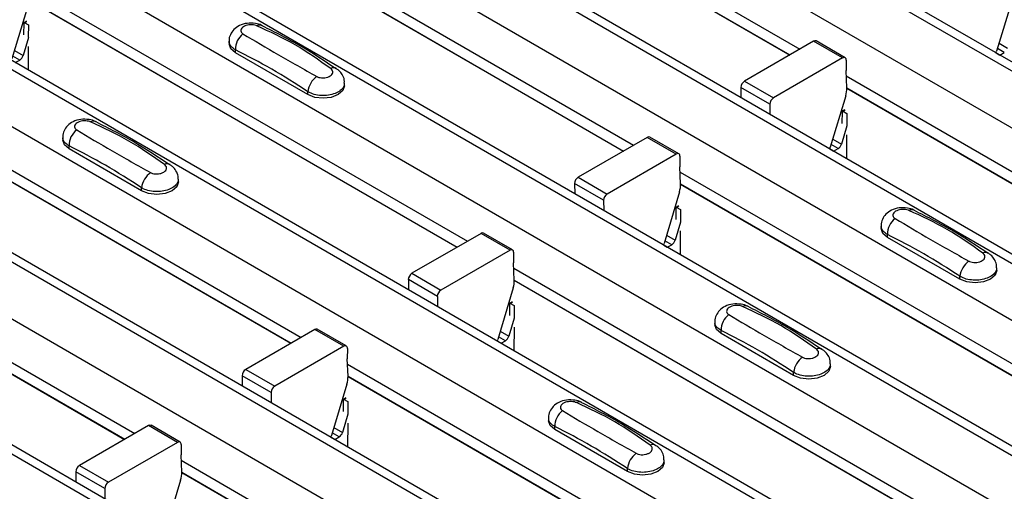
# Model space of a CAD drawing. Units: millimetres. Extents: x 53 to 1908, y 85 to 982.
# Drawn here: x 1510 to 1534, y 870 to 881 of the extents above; entities that cross this region are included whole.
import ezdxf

# ---------------------------------------------------------------- set-up
doc = ezdxf.new("R2010")
doc.units = ezdxf.units.MM
doc.layers.add('3005511', color=7, linetype='Continuous')

# ---------------------------------------------------------------- blocks, each defined once
blk = doc.blocks.new('1370169_002_ISO_view')
for p, q in [((-362.317, 199.759), (-12.299, -2.302)), ((-11.974, -2.27), (-361.992, 199.791)), ((-363.519, 199.065), (-13.501, -2.996)), ((-366.371, 197.418), (-16.353, -4.643)), ((-16.028, -4.61), (-366.046, 197.451)), ((-367.573, 196.724), (-17.555, -5.337)), ((-370.425, 195.078), (-20.407, -6.983)), ((-20.082, -6.951), (-370.1, 195.11)), ((-371.627, 194.384), (-21.609, -7.677)), ((-24.136, -9.291), (-374.154, 192.77)), ((-374.479, 192.738), (-24.461, -9.323)), ((-375.681, 192.044), (-25.663, -10.017)), ((-378.533, 190.397), (-28.515, -11.664)), ((-28.19, -11.632), (-378.208, 190.43)), ((-379.735, 189.703), (-29.717, -12.358)), ((-382.587, 188.057), (-32.569, -14.004)), ((-32.244, -13.972), (-382.262, 188.089)), ((-301.17, 162.01), (-290.457, 155.826)), ((-301.157, 161.72), (-290.702, 155.684)), ((-301.157, 161.714), (-290.707, 155.681)), ((-305.224, 159.669), (-294.511, 153.485)), ((-305.211, 159.38), (-294.756, 153.344)), ((-305.211, 159.373), (-294.761, 153.341)), ((-309.278, 157.329), (-298.565, 151.145)), ((-309.265, 157.039), (-298.81, 151.004)), ((-309.265, 157.033), (-298.816, 151.001)), ((-285.286, 157.03), (-285.663, 155.775)), ((-309.292, 156.846), (-309.669, 155.591)), ((-309.376, 156.175), (-309.373, 156.467)), ((-309.316, 156.508), (-309.373, 156.476)), ((-309.373, 156.471), (-309.312, 156.505)), ((-309.373, 156.467), (-309.308, 156.502)), ((-309.373, 156.476), (-309.267, 156.418)), ((-309.373, 156.471), (-309.373, 156.476)), ((-309.373, 156.467), (-309.373, 156.471)), ((-309.267, 156.418), (-309.27, 156.114)), ((-309.266, 156.112), (-309.399, 155.669)), ((-309.271, 155.893), (-309.276, 155.317)), ((-304.376, 156.019), (-304.376, 155.952)), ((-304.222, 155.737), (-304.222, 155.809)), ((-290.124, 156.018), (-291.808, 155.046)), ((-289.417, 155.61), (-290.124, 156.018)), ((-289.355, 155.616), (-290.062, 156.024)), ((-285.474, 155.743), (-285.644, 155.84)), ((-285.603, 155.974), (-285.393, 155.852)), ((-309.48, 155.559), (-309.65, 155.657)), ((-309.61, 155.79), (-309.399, 155.669)), ((-302.454, 154.717), (-304.222, 155.737)), ((-289.417, 155.61), (-291.101, 154.638)), ((-285.67, 155.732), (-285.582, 155.681)), ((-285.582, 155.681), (-285.474, 155.743)), ((-309.588, 155.497), (-309.48, 155.559)), ((-289.329, 155.558), (-289.331, 155.302)), ((-289.313, 154.883), (-289.331, 155.302)), ((-289.326, 155.172), (-278.613, 148.988)), ((-313.332, 154.989), (-302.619, 148.805)), ((-301.558, 154.931), (-301.558, 154.999)), ((-291.896, 154.892), (-291.894, 154.644)), ((-291.189, 154.484), (-291.896, 154.892)), ((-291.808, 155.046), (-291.101, 154.638)), ((-289.313, 154.883), (-278.858, 148.847)), ((-289.313, 154.876), (-278.863, 148.844)), ((-313.319, 154.699), (-302.864, 148.663)), ((-313.319, 154.693), (-302.87, 148.66)), ((-302.454, 154.717), (-302.454, 154.789)), ((-289.34, 154.69), (-289.717, 153.435)), ((-291.189, 154.484), (-291.187, 154.235)), ((-289.424, 154.018), (-289.421, 154.31)), ((-289.364, 154.351), (-289.421, 154.32)), ((-289.421, 154.315), (-289.36, 154.348)), ((-289.421, 154.31), (-289.356, 154.345)), ((-289.421, 154.32), (-289.315, 154.261)), ((-289.421, 154.315), (-289.421, 154.32)), ((-289.421, 154.31), (-289.421, 154.315)), ((-289.315, 154.261), (-289.317, 153.957)), ((-289.314, 153.955), (-289.447, 153.512)), ((-308.43, 153.679), (-308.43, 153.611)), ((-294.178, 153.677), (-295.862, 152.706)), ((-293.471, 153.269), (-294.178, 153.677)), ((-293.409, 153.275), (-294.116, 153.684)), ((-289.319, 153.737), (-289.324, 153.16)), ((-308.276, 153.397), (-308.276, 153.469)), ((-289.528, 153.402), (-289.698, 153.5)), ((-289.657, 153.633), (-289.447, 153.512)), ((-289.636, 153.34), (-289.528, 153.402)), ((-306.508, 152.376), (-308.276, 153.397)), ((-293.471, 153.269), (-295.155, 152.297)), ((-293.383, 153.217), (-293.385, 152.962)), ((-289.724, 153.391), (-289.636, 153.34)), ((-293.367, 152.542), (-293.385, 152.962)), ((-295.862, 152.706), (-295.155, 152.297)), ((-293.38, 152.832), (-282.667, 146.648)), ((-317.386, 152.648), (-306.673, 146.464)), ((-306.508, 152.376), (-306.508, 152.448)), ((-305.612, 152.591), (-305.612, 152.658)), ((-295.95, 152.552), (-295.948, 152.303)), ((-295.243, 152.143), (-295.95, 152.552)), ((-293.367, 152.542), (-282.912, 146.507)), ((-293.367, 152.536), (-282.917, 146.503)), ((-317.373, 152.359), (-306.918, 146.323)), ((-317.373, 152.352), (-306.924, 146.32)), ((-293.394, 152.349), (-293.771, 151.094)), ((-295.243, 152.143), (-295.241, 151.895)), ((-293.478, 151.678), (-293.475, 151.969)), ((-293.418, 152.011), (-293.475, 151.979)), ((-293.475, 151.974), (-293.414, 152.008)), ((-293.475, 151.969), (-293.41, 152.005)), ((-293.475, 151.979), (-293.369, 151.921)), ((-293.475, 151.974), (-293.475, 151.979)), ((-293.475, 151.969), (-293.475, 151.974)), ((-293.369, 151.921), (-293.371, 151.617)), ((-293.368, 151.615), (-293.501, 151.172)), ((-288.478, 151.522), (-288.478, 151.455)), ((-298.232, 151.337), (-299.916, 150.365)), ((-297.525, 150.929), (-298.232, 151.337)), ((-297.463, 150.935), (-298.17, 151.343)), ((-293.711, 151.293), (-293.501, 151.172)), ((-293.373, 151.396), (-293.378, 150.82)), ((-288.324, 151.24), (-288.324, 151.312)), ((-286.556, 150.22), (-288.324, 151.24)), ((-293.778, 151.051), (-293.69, 151)), ((-293.582, 151.062), (-293.752, 151.16)), ((-293.69, 151), (-293.582, 151.062)), ((-297.525, 150.929), (-299.209, 149.957)), ((-297.437, 150.877), (-297.439, 150.622)), ((-297.421, 150.202), (-297.439, 150.622)), ((-299.916, 150.365), (-299.209, 149.957)), ((-297.434, 150.492), (-286.721, 144.308)), ((-286.556, 150.22), (-286.556, 150.292)), ((-285.66, 150.434), (-285.66, 150.501)), ((-300.004, 150.211), (-300.002, 149.963)), ((-299.297, 149.803), (-300.004, 150.211)), ((-297.421, 150.202), (-286.966, 144.166)), ((-297.421, 150.196), (-286.971, 144.163)), ((-299.297, 149.803), (-299.295, 149.555)), ((-297.448, 150.009), (-297.825, 148.754)), ((-297.532, 149.338), (-297.529, 149.629)), ((-297.472, 149.67), (-297.529, 149.639)), ((-297.529, 149.634), (-297.468, 149.667)), ((-297.529, 149.629), (-297.464, 149.665)), ((-297.529, 149.639), (-297.423, 149.58)), ((-297.529, 149.634), (-297.529, 149.639)), ((-297.529, 149.629), (-297.529, 149.634)), ((-297.423, 149.58), (-297.426, 149.276)), ((-297.422, 149.274), (-297.555, 148.831)), ((-292.532, 149.182), (-292.532, 149.114)), ((-302.286, 148.997), (-303.97, 148.025)), ((-301.579, 148.589), (-302.286, 148.997)), ((-301.517, 148.595), (-302.224, 149.003)), ((-297.765, 148.953), (-297.555, 148.831)), ((-297.427, 149.056), (-297.432, 148.479)), ((-292.378, 148.9), (-292.378, 148.972)), ((-290.61, 147.879), (-292.378, 148.9)), ((-297.832, 148.711), (-297.744, 148.66)), ((-297.636, 148.722), (-297.806, 148.819)), ((-297.744, 148.66), (-297.636, 148.722)), ((-301.579, 148.589), (-303.263, 147.617)), ((-301.491, 148.537), (-301.493, 148.281)), ((-301.475, 147.862), (-301.493, 148.281)), ((-301.488, 148.151), (-290.775, 141.967)), ((-289.714, 148.094), (-289.714, 148.161)), ((-303.97, 148.025), (-303.263, 147.617)), ((-290.61, 147.879), (-290.61, 147.951)), ((-304.058, 147.871), (-304.056, 147.623)), ((-303.351, 147.463), (-304.058, 147.871)), ((-301.502, 147.669), (-301.879, 146.414)), ((-301.475, 147.862), (-291.02, 141.826)), ((-301.475, 147.855), (-291.025, 141.823)), ((-303.351, 147.463), (-303.349, 147.214)), ((-301.586, 146.997), (-301.583, 147.289)), ((-301.526, 147.33), (-301.583, 147.299)), ((-301.583, 147.294), (-301.522, 147.327)), ((-301.583, 147.289), (-301.518, 147.324)), ((-301.583, 147.299), (-301.477, 147.24)), ((-301.583, 147.294), (-301.583, 147.299)), ((-301.583, 147.289), (-301.583, 147.294)), ((-301.477, 147.24), (-301.48, 146.936)), ((-301.476, 146.934), (-301.609, 146.491)), ((-301.481, 146.716), (-301.486, 146.139)), ((-296.586, 146.841), (-296.586, 146.774)), ((-306.34, 146.656), (-308.024, 145.685)), ((-305.633, 146.248), (-306.34, 146.656)), ((-305.571, 146.254), (-306.278, 146.663)), ((-301.69, 146.381), (-301.86, 146.479)), ((-301.82, 146.612), (-301.609, 146.491)), ((-296.432, 146.56), (-296.432, 146.631)), ((-294.664, 145.539), (-296.432, 146.56)), ((-305.633, 146.248), (-307.317, 145.276)), ((-301.886, 146.37), (-301.798, 146.319)), ((-301.798, 146.319), (-301.69, 146.381)), ((-305.545, 146.196), (-305.547, 145.941)), ((-305.529, 145.521), (-305.547, 145.941)), ((-305.542, 145.811), (-294.829, 139.627)), ((-293.768, 145.753), (-293.768, 145.821)), ((-308.112, 145.531), (-308.11, 145.282)), ((-307.405, 145.122), (-308.112, 145.531)), ((-308.024, 145.685), (-307.317, 145.276)), ((-305.529, 145.521), (-295.074, 139.486)), ((-305.529, 145.515), (-295.08, 139.482)), ((-294.664, 145.539), (-294.664, 145.611)), ((-305.556, 145.328), (-305.933, 144.073)), ((-307.405, 145.122), (-307.403, 144.874))]:
    blk.add_line(p, q)
at = {"flags": 128}
for points in [[(-304.222, 155.737), (-304.336, 155.836), (-304.376, 155.952)], [(-285.67, 155.731), (-285.669, 155.748), (-285.663, 155.775)], [(-301.558, 154.931), (-301.598, 154.815), (-301.712, 154.717), (-301.882, 154.651), (-302.083, 154.628), (-302.284, 154.651), (-302.454, 154.717)], [(-308.276, 153.397), (-308.39, 153.495), (-308.43, 153.611)], [(-289.724, 153.391), (-289.723, 153.407), (-289.717, 153.435)], [(-305.612, 152.591), (-305.652, 152.475), (-305.766, 152.376), (-305.936, 152.311), (-306.137, 152.288), (-306.338, 152.311), (-306.508, 152.376)], [(-288.324, 151.24), (-288.438, 151.339), (-288.478, 151.455)], [(-293.778, 151.05), (-293.777, 151.067), (-293.771, 151.094)], [(-285.66, 150.434), (-285.7, 150.318), (-285.814, 150.22), (-285.984, 150.154), (-286.185, 150.131), (-286.386, 150.154), (-286.556, 150.22)], [(-292.378, 148.9), (-292.492, 148.998), (-292.532, 149.114)], [(-297.832, 148.71), (-297.831, 148.727), (-297.825, 148.754)], [(-289.714, 148.094), (-289.754, 147.978), (-289.868, 147.879), (-290.038, 147.814), (-290.239, 147.791), (-290.44, 147.814), (-290.61, 147.879)], [(-296.432, 146.56), (-296.546, 146.658), (-296.586, 146.774)], [(-301.886, 146.37), (-301.885, 146.386), (-301.879, 146.414)], [(-293.768, 145.753), (-293.808, 145.637), (-293.922, 145.539), (-294.092, 145.473), (-294.293, 145.45), (-294.494, 145.473), (-294.664, 145.539)]]:
    blk.add_lwpolyline(points, dxfattribs=at)
for centre, radius, start, end in [((-303.629, 156.256), 0.154, 64.7162, 116.8746), ((-303.743, 155.819), 0.479, 127.7065, 181.2007), ((-290.088, 155.967), 0.0628, 65.6594, 125.651), ((-309.586, 155.723), 0.195, 302.8432, 343.9062), ((-289.383, 155.567), 0.0547, 349.9747, 129.0695), ((-301.829, 155.238), 0.135, 58.0985, 120.7288), ((-301.919, 154.722), 0.54, 125.9626, 172.9), ((-291.705, 154.884), 0.192, 122.5782, 177.7368), ((-289.906, 154.868), 0.593, 342.5436, 1.4643), ((-290.998, 154.476), 0.192, 122.5782, 177.7368), ((-307.683, 153.915), 0.154, 64.7162, 116.8746), ((-307.797, 153.479), 0.479, 127.7065, 181.2007), ((-294.142, 153.626), 0.0628, 65.6594, 125.651), ((-289.634, 153.566), 0.195, 302.8432, 343.9062), ((-293.437, 153.227), 0.0547, 349.9747, 129.0695), ((-305.883, 152.898), 0.135, 58.0985, 120.7288), ((-305.973, 152.382), 0.54, 125.9626, 172.9), ((-295.759, 152.544), 0.192, 122.5782, 177.7368), ((-293.96, 152.527), 0.593, 342.5436, 1.4643), ((-295.052, 152.136), 0.192, 122.5782, 177.7368), ((-287.73, 151.759), 0.154, 64.7162, 116.8746), ((-287.845, 151.322), 0.479, 127.7065, 181.2007), ((-298.196, 151.286), 0.0628, 65.6594, 125.651), ((-293.688, 151.226), 0.195, 302.8432, 343.9062), ((-297.491, 150.886), 0.0547, 349.9747, 129.0695), ((-285.931, 150.741), 0.135, 58.0985, 120.7288), ((-286.021, 150.225), 0.54, 125.9626, 172.9), ((-299.813, 150.204), 0.192, 122.5782, 177.7368), ((-298.014, 150.187), 0.593, 342.5436, 1.4643), ((-299.106, 149.795), 0.192, 122.5782, 177.7368), ((-291.784, 149.418), 0.154, 64.7162, 116.8746), ((-291.899, 148.982), 0.479, 127.7065, 181.2007), ((-302.25, 148.946), 0.0628, 65.6594, 125.651), ((-301.545, 148.546), 0.0547, 349.9747, 129.0695), ((-297.742, 148.885), 0.195, 302.8432, 343.9062), ((-289.985, 148.401), 0.135, 58.0985, 120.7288), ((-290.075, 147.885), 0.54, 125.9626, 172.9), ((-303.867, 147.863), 0.192, 122.5782, 177.7368), ((-302.068, 147.847), 0.593, 342.5436, 1.4643), ((-303.16, 147.455), 0.192, 122.5782, 177.7368), ((-295.839, 147.078), 0.154, 64.7162, 116.8746), ((-295.953, 146.641), 0.479, 127.7065, 181.2007), ((-306.304, 146.605), 0.0628, 65.6594, 125.651), ((-301.796, 146.545), 0.195, 302.8432, 343.9062), ((-305.599, 146.206), 0.0547, 349.9747, 129.0695), ((-294.129, 145.544), 0.54, 125.9626, 172.9), ((-294.039, 146.06), 0.135, 58.0985, 120.7288), ((-307.921, 145.523), 0.192, 122.5782, 177.7368), ((-306.122, 145.506), 0.593, 342.5436, 1.4643), ((-307.214, 145.115), 0.192, 122.5782, 177.7368)]:
    blk.add_arc(centre, radius, start, end)
for points, knots in [([(-303.566, 156.394), (-303.571, 156.397), (-303.619, 156.431), (-303.747, 156.456), (-303.937, 156.465), (-304.121, 156.411), (-304.263, 156.312), (-304.347, 156.182), (-304.384, 156.077), (-304.374, 156.023), (-304.373, 156.017)], [0, 0, 0, 0, 0.017578, 0.169703, 0.357066, 0.540989, 0.700936, 0.844184, 0.98326, 1, 1, 1, 1]), ([(-303.698, 156.393), (-303.704, 156.396), (-303.728, 156.405), (-303.78, 156.418), (-303.854, 156.422), (-303.93, 156.413), (-303.998, 156.39), (-304.051, 156.356), (-304.084, 156.314), (-304.092, 156.27), (-304.077, 156.229), (-304.05, 156.208), (-304.036, 156.198)], [0, 0, 0, 0, 0.032112, 0.133594, 0.239684, 0.349692, 0.462127, 0.575173, 0.686937, 0.79559, 0.90006, 1, 1, 1, 1]), ([(-301.898, 155.354), (-302.18, 155.554), (-302.743, 155.954), (-303.38, 156.247), (-303.698, 156.393)], [0, 0, 0, 0, 0.501404, 1, 1, 1, 1]), ([(-301.764, 155.344), (-302.046, 155.532), (-302.645, 155.931), (-303.247, 156.232), (-303.565, 156.391)], [0, 0, 0, 0, 0.471228, 1, 1, 1, 1]), ([(-304.036, 156.198), (-303.754, 156.03), (-303.191, 155.693), (-302.553, 155.337), (-302.236, 155.159)], [0, 0, 0, 0, 0.501402, 1, 1, 1, 1]), ([(-304.222, 155.809), (-304.259, 155.834), (-304.332, 155.885), (-304.378, 155.962), (-304.371, 156.007), (-304.369, 156.018)], [0, 0, 0, 0, 0.429353, 0.859135, 1, 1, 1, 1]), ([(-302.454, 154.789), (-302.748, 154.978), (-303.337, 155.358), (-303.927, 155.659), (-304.222, 155.809)], [0, 0, 0, 0, 0.4985997, 1, 1, 1, 1]), ([(-302.236, 155.159), (-302.23, 155.156), (-302.206, 155.143), (-302.154, 155.128), (-302.08, 155.123), (-302.004, 155.132), (-301.936, 155.155), (-301.882, 155.189), (-301.85, 155.231), (-301.842, 155.274), (-301.856, 155.317), (-301.884, 155.342), (-301.898, 155.354)], [0, 0, 0, 0, 0.032112, 0.133595, 0.239686, 0.349694, 0.462129, 0.575174, 0.686936, 0.79559, 0.90006, 1, 1, 1, 1]), ([(-301.565, 154.999), (-301.564, 155.024), (-301.56, 155.096), (-301.61, 155.206), (-301.682, 155.3), (-301.743, 155.338), (-301.766, 155.352)], [0, 0, 0, 0, 0.1758641, 0.5018295, 0.8126525, 1, 1, 1, 1]), ([(-301.565, 154.999), (-301.565, 154.976), (-301.564, 154.919), (-301.632, 154.834), (-301.749, 154.757), (-301.907, 154.707), (-302.084, 154.689), (-302.261, 154.708), (-302.384, 154.748), (-302.44, 154.781), (-302.454, 154.789)], [0, 0, 0, 0, 0.094972, 0.238049, 0.381209, 0.524372, 0.667537, 0.810643, 0.953492, 1, 1, 1, 1]), ([(-307.62, 154.053), (-307.625, 154.057), (-307.673, 154.09), (-307.801, 154.116), (-307.991, 154.124), (-308.175, 154.07), (-308.317, 153.971), (-308.401, 153.842), (-308.438, 153.737), (-308.428, 153.683), (-308.427, 153.677)], [0, 0, 0, 0, 0.017578, 0.169703, 0.357066, 0.540989, 0.700936, 0.844184, 0.98326, 1, 1, 1, 1]), ([(-307.752, 154.053), (-307.758, 154.055), (-307.782, 154.065), (-307.834, 154.077), (-307.908, 154.081), (-307.984, 154.072), (-308.052, 154.05), (-308.105, 154.015), (-308.138, 153.974), (-308.146, 153.93), (-308.131, 153.888), (-308.104, 153.868), (-308.09, 153.858)], [0, 0, 0, 0, 0.032112, 0.133594, 0.239684, 0.349692, 0.462127, 0.575173, 0.686937, 0.79559, 0.90006, 1, 1, 1, 1]), ([(-305.952, 153.014), (-306.234, 153.214), (-306.797, 153.613), (-307.434, 153.907), (-307.752, 154.053)], [0, 0, 0, 0, 0.501404, 1, 1, 1, 1]), ([(-305.818, 153.004), (-306.1, 153.192), (-306.699, 153.59), (-307.301, 153.891), (-307.619, 154.051)], [0, 0, 0, 0, 0.471228, 1, 1, 1, 1]), ([(-308.276, 153.469), (-308.313, 153.494), (-308.386, 153.545), (-308.432, 153.622), (-308.425, 153.667), (-308.423, 153.678)], [0, 0, 0, 0, 0.429353, 0.859135, 1, 1, 1, 1]), ([(-308.09, 153.858), (-307.808, 153.689), (-307.245, 153.353), (-306.607, 152.996), (-306.29, 152.818)], [0, 0, 0, 0, 0.501402, 1, 1, 1, 1]), ([(-306.508, 152.448), (-306.802, 152.638), (-307.391, 153.018), (-307.981, 153.318), (-308.276, 153.469)], [0, 0, 0, 0, 0.4985997, 1, 1, 1, 1]), ([(-306.29, 152.818), (-306.284, 152.815), (-306.26, 152.802), (-306.208, 152.787), (-306.134, 152.782), (-306.058, 152.792), (-305.99, 152.815), (-305.936, 152.849), (-305.904, 152.89), (-305.896, 152.934), (-305.91, 152.977), (-305.938, 153.002), (-305.952, 153.014)], [0, 0, 0, 0, 0.032112, 0.133595, 0.239686, 0.349694, 0.462129, 0.575174, 0.686936, 0.79559, 0.90006, 1, 1, 1, 1]), ([(-305.619, 152.658), (-305.618, 152.684), (-305.614, 152.756), (-305.664, 152.865), (-305.736, 152.96), (-305.797, 152.998), (-305.82, 153.012)], [0, 0, 0, 0, 0.175864, 0.501829, 0.812652, 1, 1, 1, 1]), ([(-305.619, 152.658), (-305.619, 152.635), (-305.618, 152.578), (-305.686, 152.494), (-305.803, 152.416), (-305.961, 152.366), (-306.138, 152.349), (-306.315, 152.368), (-306.438, 152.408), (-306.494, 152.44), (-306.508, 152.448)], [0, 0, 0, 0, 0.094972, 0.238049, 0.381209, 0.524372, 0.667537, 0.810643, 0.953492, 1, 1, 1, 1]), ([(-287.668, 151.897), (-287.673, 151.9), (-287.721, 151.934), (-287.849, 151.959), (-288.039, 151.968), (-288.223, 151.914), (-288.365, 151.815), (-288.449, 151.685), (-288.486, 151.58), (-288.476, 151.526), (-288.475, 151.52)], [0, 0, 0, 0, 0.017578, 0.169703, 0.357066, 0.540989, 0.700936, 0.844184, 0.98326, 1, 1, 1, 1]), ([(-287.8, 151.896), (-287.806, 151.899), (-287.83, 151.908), (-287.882, 151.92), (-287.956, 151.925), (-288.032, 151.915), (-288.1, 151.893), (-288.153, 151.859), (-288.186, 151.817), (-288.194, 151.773), (-288.179, 151.732), (-288.152, 151.711), (-288.138, 151.701)], [0, 0, 0, 0, 0.032112, 0.133594, 0.239684, 0.349692, 0.462127, 0.575173, 0.686937, 0.79559, 0.90006, 1, 1, 1, 1]), ([(-286, 150.857), (-286.282, 151.057), (-286.845, 151.457), (-287.482, 151.75), (-287.8, 151.896)], [0, 0, 0, 0, 0.501404, 1, 1, 1, 1]), ([(-285.866, 150.847), (-286.148, 151.035), (-286.747, 151.434), (-287.349, 151.735), (-287.667, 151.894)], [0, 0, 0, 0, 0.471228, 1, 1, 1, 1]), ([(-288.324, 151.312), (-288.361, 151.337), (-288.434, 151.388), (-288.48, 151.465), (-288.473, 151.51), (-288.471, 151.521)], [0, 0, 0, 0, 0.429353, 0.859135, 1, 1, 1, 1]), ([(-288.138, 151.701), (-287.856, 151.533), (-287.293, 151.196), (-286.655, 150.84), (-286.338, 150.662)], [0, 0, 0, 0, 0.501402, 1, 1, 1, 1]), ([(-286.556, 150.292), (-286.85, 150.481), (-287.439, 150.861), (-288.029, 151.161), (-288.324, 151.312)], [0, 0, 0, 0, 0.4985997, 1, 1, 1, 1]), ([(-286.338, 150.662), (-286.332, 150.659), (-286.308, 150.646), (-286.256, 150.631), (-286.182, 150.626), (-286.106, 150.635), (-286.038, 150.658), (-285.984, 150.692), (-285.952, 150.734), (-285.944, 150.777), (-285.958, 150.82), (-285.986, 150.845), (-286, 150.857)], [0, 0, 0, 0, 0.032112, 0.133595, 0.239686, 0.349694, 0.462129, 0.575174, 0.686936, 0.79559, 0.90006, 1, 1, 1, 1]), ([(-285.667, 150.502), (-285.666, 150.527), (-285.662, 150.599), (-285.712, 150.709), (-285.784, 150.803), (-285.845, 150.841), (-285.868, 150.855)], [0, 0, 0, 0, 0.175864, 0.501829, 0.812652, 1, 1, 1, 1]), ([(-285.667, 150.502), (-285.667, 150.479), (-285.666, 150.422), (-285.733, 150.337), (-285.851, 150.26), (-286.009, 150.209), (-286.186, 150.192), (-286.363, 150.211), (-286.485, 150.251), (-286.542, 150.284), (-286.556, 150.292)], [0, 0, 0, 0, 0.094972, 0.238049, 0.381209, 0.524372, 0.667537, 0.810643, 0.953492, 1, 1, 1, 1]), ([(-291.722, 149.556), (-291.727, 149.56), (-291.775, 149.593), (-291.903, 149.619), (-292.093, 149.627), (-292.277, 149.573), (-292.419, 149.474), (-292.503, 149.345), (-292.54, 149.24), (-292.53, 149.186), (-292.529, 149.18)], [0, 0, 0, 0, 0.017578, 0.169703, 0.357066, 0.540989, 0.700936, 0.844184, 0.98326, 1, 1, 1, 1]), ([(-291.854, 149.556), (-291.86, 149.558), (-291.884, 149.568), (-291.936, 149.58), (-292.01, 149.584), (-292.086, 149.575), (-292.154, 149.552), (-292.207, 149.518), (-292.24, 149.477), (-292.248, 149.433), (-292.233, 149.391), (-292.206, 149.371), (-292.192, 149.361)], [0, 0, 0, 0, 0.032112, 0.133594, 0.239684, 0.349692, 0.462127, 0.575173, 0.686937, 0.79559, 0.90006, 1, 1, 1, 1]), ([(-292.192, 149.361), (-291.91, 149.192), (-291.347, 148.856), (-290.709, 148.499), (-290.392, 148.321)], [0, 0, 0, 0, 0.501402, 1, 1, 1, 1]), ([(-290.054, 148.516), (-290.336, 148.717), (-290.899, 149.116), (-291.536, 149.41), (-291.854, 149.556)], [0, 0, 0, 0, 0.501404, 1, 1, 1, 1]), ([(-289.92, 148.507), (-290.202, 148.695), (-290.801, 149.093), (-291.403, 149.394), (-291.721, 149.554)], [0, 0, 0, 0, 0.471228, 1, 1, 1, 1]), ([(-292.378, 148.972), (-292.415, 148.997), (-292.488, 149.047), (-292.534, 149.125), (-292.527, 149.17), (-292.525, 149.181)], [0, 0, 0, 0, 0.4293525, 0.8591349, 1, 1, 1, 1]), ([(-290.61, 147.951), (-290.904, 148.141), (-291.493, 148.521), (-292.083, 148.821), (-292.378, 148.972)], [0, 0, 0, 0, 0.4985997, 1, 1, 1, 1]), ([(-290.392, 148.321), (-290.386, 148.318), (-290.362, 148.305), (-290.31, 148.29), (-290.236, 148.285), (-290.16, 148.295), (-290.092, 148.318), (-290.038, 148.352), (-290.006, 148.393), (-289.998, 148.437), (-290.012, 148.48), (-290.04, 148.504), (-290.054, 148.516)], [0, 0, 0, 0, 0.032112, 0.133595, 0.239686, 0.349694, 0.462129, 0.575174, 0.686936, 0.79559, 0.90006, 1, 1, 1, 1]), ([(-289.721, 148.161), (-289.72, 148.187), (-289.716, 148.259), (-289.766, 148.368), (-289.838, 148.463), (-289.899, 148.501), (-289.922, 148.515)], [0, 0, 0, 0, 0.175864, 0.501829, 0.812652, 1, 1, 1, 1]), ([(-289.721, 148.161), (-289.721, 148.138), (-289.72, 148.081), (-289.787, 147.997), (-289.905, 147.919), (-290.063, 147.869), (-290.24, 147.852), (-290.417, 147.871), (-290.539, 147.911), (-290.596, 147.943), (-290.61, 147.951)], [0, 0, 0, 0, 0.094972, 0.238049, 0.381209, 0.524372, 0.667537, 0.810643, 0.953492, 1, 1, 1, 1]), ([(-295.776, 147.216), (-295.781, 147.22), (-295.829, 147.253), (-295.957, 147.279), (-296.147, 147.287), (-296.331, 147.233), (-296.473, 147.134), (-296.557, 147.005), (-296.594, 146.899), (-296.584, 146.845), (-296.583, 146.84)], [0, 0, 0, 0, 0.017578, 0.169703, 0.357066, 0.540989, 0.700936, 0.844184, 0.98326, 1, 1, 1, 1]), ([(-295.908, 147.215), (-295.914, 147.218), (-295.938, 147.228), (-295.99, 147.24), (-296.064, 147.244), (-296.14, 147.235), (-296.208, 147.212), (-296.261, 147.178), (-296.294, 147.136), (-296.302, 147.092), (-296.287, 147.051), (-296.26, 147.03), (-296.246, 147.02)], [0, 0, 0, 0, 0.032112, 0.133594, 0.239684, 0.349692, 0.462127, 0.575173, 0.686937, 0.79559, 0.90006, 1, 1, 1, 1]), ([(-294.108, 146.176), (-294.39, 146.376), (-294.953, 146.776), (-295.59, 147.069), (-295.908, 147.215)], [0, 0, 0, 0, 0.501404, 1, 1, 1, 1]), ([(-293.974, 146.166), (-294.256, 146.354), (-294.855, 146.753), (-295.457, 147.054), (-295.775, 147.213)], [0, 0, 0, 0, 0.471228, 1, 1, 1, 1]), ([(-296.246, 147.02), (-295.964, 146.852), (-295.401, 146.516), (-294.763, 146.159), (-294.446, 145.981)], [0, 0, 0, 0, 0.501402, 1, 1, 1, 1]), ([(-296.432, 146.631), (-296.469, 146.657), (-296.542, 146.707), (-296.588, 146.785), (-296.581, 146.829), (-296.579, 146.84)], [0, 0, 0, 0, 0.4293525, 0.8591349, 1, 1, 1, 1]), ([(-294.664, 145.611), (-294.958, 145.8), (-295.547, 146.18), (-296.137, 146.481), (-296.432, 146.631)], [0, 0, 0, 0, 0.4985997, 1, 1, 1, 1]), ([(-294.446, 145.981), (-294.44, 145.978), (-294.416, 145.965), (-294.364, 145.95), (-294.29, 145.945), (-294.214, 145.955), (-294.146, 145.978), (-294.092, 146.012), (-294.06, 146.053), (-294.052, 146.097), (-294.066, 146.14), (-294.094, 146.164), (-294.108, 146.176)], [0, 0, 0, 0, 0.032112, 0.133595, 0.239686, 0.349694, 0.462129, 0.575174, 0.686936, 0.79559, 0.90006, 1, 1, 1, 1]), ([(-293.775, 145.821), (-293.774, 145.846), (-293.77, 145.919), (-293.82, 146.028), (-293.892, 146.122), (-293.953, 146.16), (-293.976, 146.174)], [0, 0, 0, 0, 0.1758641, 0.5018295, 0.8126525, 1, 1, 1, 1]), ([(-293.775, 145.821), (-293.775, 145.798), (-293.774, 145.741), (-293.842, 145.656), (-293.959, 145.579), (-294.117, 145.529), (-294.294, 145.512), (-294.471, 145.53), (-294.594, 145.571), (-294.65, 145.603), (-294.664, 145.611)], [0, 0, 0, 0, 0.094972, 0.238049, 0.381209, 0.524372, 0.667537, 0.810643, 0.953492, 1, 1, 1, 1])]:
    blk.add_open_spline(points, degree=3, knots=knots)

msp = doc.modelspace()

# ---------------------------------------------------------------- block references
at = {"layer": '3005511'}
msp.add_blockref('1370169_002_ISO_view', (1819.898, 724.929), dxfattribs=at)

doc.saveas('drawing.dxf')
